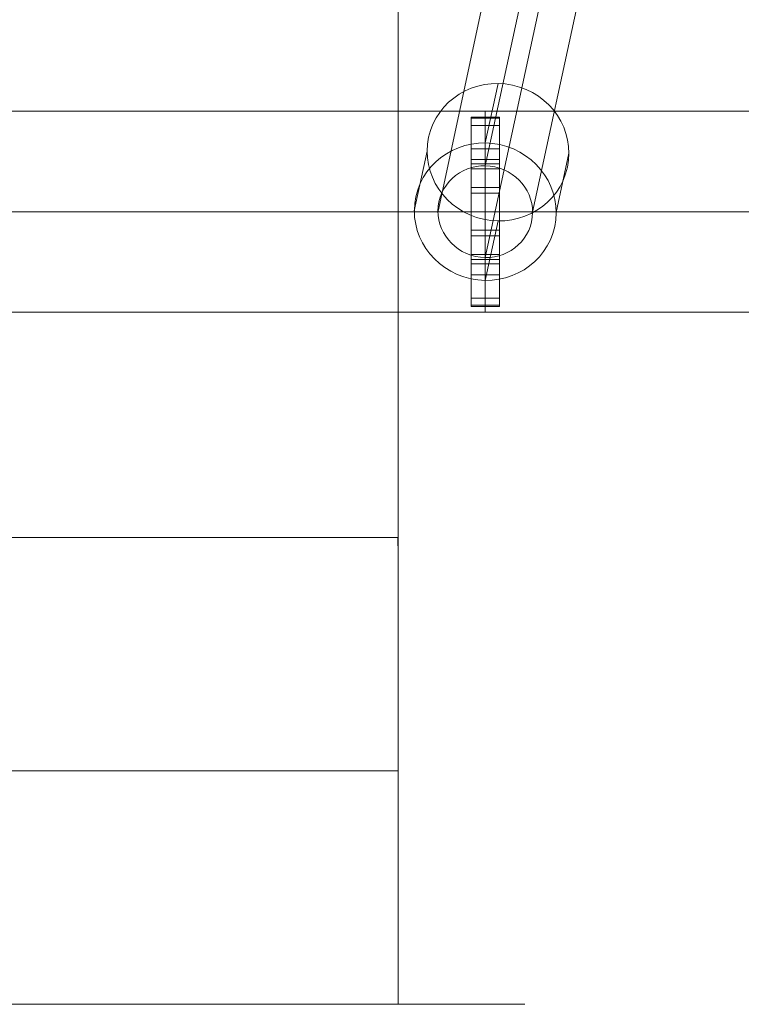
# Model space of a CAD drawing. Units: millimetres. Extents: x -5339 to 5111, y -6557 to 6693.
# Drawn here: x 1078 to 1230, y -1141 to -933 of the extents above; entities that cross this region are included whole.
import ezdxf

# ---------------------------------------------------------------- set-up
doc = ezdxf.new("R2010")
doc.units = ezdxf.units.MM
doc.header["$MEASUREMENT"] = 0
for name, color, linetype, lineweight in [('Level 8', 7, 'Continuous', 0), ('roofs_[ID]_21_[Material]_Unchanged_[Source]_Cell - Level 25', 7, 'Continuous', 0), ('ropes - Level 25', 7, 'Continuous', 0), ('ropes - Level 26', 7, 'Continuous', 0), ('ropes - Level 27', 7, 'Continuous', 0)]:
    doc.layers.add(name, color=color, linetype=linetype, lineweight=lineweight)

# ---------------------------------------------------------------- blocks, each defined once
blk = doc.blocks.new('From Smart Solid_61')
at = {"layer": 'ropes - Level 26', "color": 253, "lineweight": 0}
for p, q in [((1.35, 20.8), (-1.35, 8.24)), ((-13.62, 6.48), (-16.33, -6.07)), ((16.33, 6.08), (13.62, -6.48)), ((1.35, -8.24), (-1.35, -20.8))]:
    blk.add_line(p, q, dxfattribs=at)
blk.add_ellipse((1.35, 6.28), major_axis=(-14.66, 3.16), ratio=0.966427, dxfattribs=at)
at = {"layer": 'ropes - Level 26', "color": 253, "lineweight": 0, "extrusion": (0, 0, -1)}
blk.add_ellipse((-1.35, -6.28), major_axis=(14.66, -3.16), ratio=0.966427, dxfattribs=at)
blk = doc.blocks.new('From Smart Solid_66')
at = {"layer": 'ropes - Level 25', "color": 174, "lineweight": 0}
for p, q in [((-3, -20), (-3, 20)), ((-3, 20), (3, 20)), ((-3, 19.75), (3, 19.75)), ((-3, 18.24), (-3, 19.75)), ((3, -20), (3, 20)), ((3, 18.24), (3, 19.75)), ((-3, 18.24), (3, 18.24)), ((-3, 11.01), (-3, 18.24)), ((3, 11.01), (3, 18.24)), ((-3, 13.31), (3, 13.31)), ((-3, 11.01), (3, 11.01)), ((-3, -11.01), (-3, 11.01)), ((3, -11.01), (3, 11.01)), ((-3, 10.11), (-3, 5.11)), ((-3, 10.11), (3, 10.11)), ((-3, 9.05), (3, 9.05)), ((-3, 9.05), (-3, 3.94)), ((3, 10.11), (3, 5.11)), ((3, 9.05), (3, 3.94)), ((-3, 5.11), (3, 5.11)), ((-3, -5.1), (-3, 5.11)), ((3, -5.1), (3, 5.11)), ((-3, 3.94), (3, 3.94)), ((-3, -3.94), (-3, 3.94)), ((3, -3.94), (3, 3.94)), ((-3, 0), (3, 0)), ((-3, 0), (3, 0)), ((-3, -3.94), (3, -3.94)), ((-3, -3.94), (-3, -9.05)), ((3, -3.94), (3, -9.05)), ((-3, -5.1), (3, -5.1)), ((-3, -10.1), (-3, -5.1)), ((-3, -5.1), (3, -5.1)), ((3, -10.1), (3, -5.1)), ((-3, -9.05), (3, -9.05)), ((-3, -10.1), (3, -10.1)), ((-3, -11.01), (3, -11.01)), ((-3, -18.24), (-3, -11.01)), ((3, -18.24), (3, -11.01)), ((-3, -13.31), (3, -13.31)), ((-3, -18.24), (3, -18.24)), ((-3, -19.75), (-3, -18.24)), ((3, -19.75), (3, -18.24)), ((-3, -19.75), (3, -19.75)), ((-3, -20), (3, -20))]:
    blk.add_line(p, q, dxfattribs=at)
blk = doc.blocks.new('From Smart Solid_106')
at = {"layer": 'ropes - Level 27', "color": 12}
for p, q in [((12.47, 94.49), (12.47, 81.07)), ((12.47, 94.49), (12.47, 94.49)), ((2.47, 84.49), (2.47, 71.09)), ((2.47, 84.49), (2.47, 84.49)), ((22.47, 84.49), (22.47, 71.09)), ((22.47, 84.49), (22.47, 84.49)), ((12.47, 81.07), (12.47, 40.74)), ((12.47, 74.49), (12.47, 61.11)), ((12.47, 74.49), (12.47, 74.49)), ((2.47, 71.09), (2.47, 30.93)), ((22.47, 71.09), (22.47, 30.86)), ((12.47, 61.11), (12.47, 21.05)), ((12.5, 40.74), (-12.48, -75.13)), ((2.47, 30.97), (-22.46, -84.67)), ((22.47, 30.83), (-2.49, -84.94)), ((12.43, 21.05), (-12.48, -94.49))]:
    blk.add_line(p, q, dxfattribs=at)
blk.add_arc((12.47, 84.49), 10, 0, 360, dxfattribs=at)
blk.add_arc((12.47, 84.49), 10, 0, 360, dxfattribs=at)
for centre, major_axis, ratio in [((12.47, 71.09), (-10, 0), 0.997541), ((12.47, 30.9), (-9.95, 1.06), 0.984269), ((-12.48, -84.81), (9.78, -2.11), 0.966427)]:
    blk.add_ellipse(centre, major_axis=major_axis, ratio=ratio, dxfattribs=at)
blk = doc.blocks.new('From Smart Solid_109')
at = {"layer": 'ropes - Level 25', "color": 174, "lineweight": 0}
for p, q in [((-170.53, 21.2), (-170.53, -21.2)), ((170.53, 21.2), (-170.53, 21.2)), ((170.53, -21.2), (170.53, 21.2)), ((170.53, 0), (-170.53, 0)), ((170.53, 0), (-170.53, 0)), ((170.53, -21.2), (-170.53, -21.2))]:
    blk.add_line(p, q, dxfattribs=at)
blk = doc.blocks.new('From Smart Solid_113')
at = {"layer": 'ropes - Level 25', "color": 174, "lineweight": 0}
for p, q in [((-70.53, 21.2), (-70.53, -21.2)), ((-70.53, 21.2), (70.53, 21.2)), ((70.53, 21.2), (70.53, -21.2)), ((-70.53, 0), (70.53, 0)), ((-70.53, 0), (70.53, 0)), ((-70.53, -21.2), (70.53, -21.2))]:
    blk.add_line(p, q, dxfattribs=at)
blk = doc.blocks.new('From Smart Solid_114')
at = {"layer": 'ropes - Level 25', "color": 174, "lineweight": 0}
for p, q in [((-110.6, 21.2), (-110.6, -21.2)), ((-110.6, 21.2), (89.4, 21.2)), ((-110.6, 0), (110.6, 0)), ((-110.6, 0), (68.2, 0)), ((-110.6, -21.2), (89.4, -21.2))]:
    blk.add_line(p, q, dxfattribs=at)
at = {"layer": 'ropes - Level 25', "color": 174, "lineweight": 0, "extrusion": (0, 0, -1)}
blk.add_arc((-89.4, 0), 21.2, 0, 360, dxfattribs=at)
blk = doc.blocks.new('From Smart Solid_120')
at = {"layer": 'ropes - Level 27', "color": 12}
for p, q in [((12.47, 94.49), (12.47, 81.07)), ((12.47, 94.49), (12.47, 94.49)), ((2.47, 84.49), (2.47, 71.09)), ((2.47, 84.49), (2.47, 84.49)), ((22.47, 84.49), (22.47, 71.09)), ((22.47, 84.49), (22.47, 84.49)), ((12.47, 81.07), (12.47, 40.74)), ((12.47, 74.49), (12.47, 61.11)), ((12.47, 74.49), (12.47, 74.49)), ((2.47, 71.09), (2.47, 30.93)), ((22.47, 71.09), (22.47, 30.86)), ((12.47, 61.11), (12.47, 21.05)), ((12.5, 40.74), (-12.48, -75.13)), ((2.47, 30.97), (-22.46, -84.67)), ((22.47, 30.83), (-2.49, -84.94)), ((12.43, 21.05), (-12.48, -94.49))]:
    blk.add_line(p, q, dxfattribs=at)
blk.add_arc((12.47, 84.49), 10, 0, 360, dxfattribs=at)
blk.add_arc((12.47, 84.49), 10, 0, 360, dxfattribs=at)
for centre, major_axis, ratio in [((12.47, 71.09), (-10, 0), 0.997541), ((12.47, 30.9), (-9.95, 1.06), 0.984269), ((-12.48, -84.81), (9.78, -2.11), 0.966427)]:
    blk.add_ellipse(centre, major_axis=major_axis, ratio=ratio, dxfattribs=at)
blk = doc.blocks.new('ropes')
at = {"layer": 'ropes - Level 25', "color": 174, "lineweight": 0}
for name, p in [('From Smart Solid_109', (1205.73, -974.03)), ('From Smart Solid_113', (1105.73, -974.03)), ('From Smart Solid_66', (1176.26, -974.03)), ('From Smart Solid_114', (1286.86, -974.03))]:
    blk.add_blockref(name, p, dxfattribs=at)
at = {"layer": 'ropes - Level 26', "color": 253, "lineweight": 0}
blk.add_blockref('From Smart Solid_61', (1177.61, -967.75), dxfattribs=at)
at = {"layer": 'ropes - Level 27', "color": 12}
for name in ['From Smart Solid_106', 'From Smart Solid_120']:
    blk.add_blockref(name, (1188.74, -889.22), dxfattribs=at)
blk = doc.blocks.new('From Bspline Surface_12')
at = {"layer": 'roofs_[ID]_21_[Material]_Unchanged_[Source]_Cell - Level 25', "color": 40, "linetype": 'Continuous', "lineweight": 13}
for points, knots in [([(0.02, 5.35), (0.02, 5.35), (0.02, 4.5), (0.01, 2.67), (-0.01, 0.28), (-0.01, -2.02), (0, -3.86), (0.01, -4.9), (0.02, -5.35)], [0, 0, 0, 0, 0.000002, 0.184838, 0.416478, 0.596989, 0.829617, 1, 1, 1, 1]), ([(0.02, -5.35), (0.02, -5.35), (0.02, -5.35), (0.02, -2.87), (0.02, 0.76), (0.02, 5.35), (0.02, 5.35), (0.02, 5.35)], [0, 0, 0, 0, 0.000005, 0.000005, 0.999995, 0.999995, 1, 1, 1, 1])]:
    blk.add_open_spline(points, degree=3, knots=knots, dxfattribs=at)
for points, degree in [([(0, 1.4), (0, -0.35), (0, -1.89), (0, -3.23)], 3), ([(-0.01, -0.79), (0.02, -0.79)], 1), ([(0.02, -5.35), (0.02, -5.35), (0.02, -5.35), (0.02, -5.35)], 3)]:
    blk.add_open_spline(points, degree=degree, dxfattribs=at)
blk = doc.blocks.new('From Smart Solid_744')
at = {"layer": 'roofs_[ID]_21_[Material]_Unchanged_[Source]_Cell - Level 25', "color": 40, "linetype": 'Continuous', "lineweight": 13}
blk.add_blockref('From Bspline Surface_12', (0.002, -0.019), dxfattribs=at)
blk = doc.blocks.new('From Smart Solid_747')
at = {"layer": 'roofs_[ID]_21_[Material]_Unchanged_[Source]_Cell - Level 25', "color": 40, "linetype": 'Continuous', "lineweight": 13}
for q in [(635, 68.8), (-635, -68.8)]:
    blk.add_line((635, -68.8), q, dxfattribs=at)
blk = doc.blocks.new('From Smart Solid_748')
at = {"layer": 'roofs_[ID]_21_[Material]_Unchanged_[Source]_Cell - Level 25', "color": 40, "linetype": 'Continuous', "lineweight": 13}
for p, q in [((635.01, 49.32), (-634.99, 49.32)), ((635.01, 0), (-635.01, 0)), ((635.01, -49.32), (-634.99, -49.32))]:
    blk.add_line(p, q, dxfattribs=at)
for points, knots in [([(635.01, 45.57), (635.01, 45.69), (635.01, 45.95), (635, 46.35), (634.99, 46.78), (634.97, 47.36), (634.95, 47.9), (634.93, 48.44), (634.91, 48.84), (634.92, 49.13), (634.95, 49.29), (634.99, 49.31), (635.01, 49.32)], [0, 0, 0, 0, 0.05012, 0.108356, 0.17471, 0.24918, 0.403435, 0.497857, 0.638934, 0.769643, 0.889994, 1, 1, 1, 1]), ([(635.01, 34.88), (635.01, 35.16), (635.01, 35.73), (635.01, 36.57), (635.01, 37.4), (635.01, 38.22), (635.01, 39.03), (635.01, 39.83), (635.01, 40.84), (635.01, 42.03), (635.01, 43.33), (635.01, 44.52), (635.01, 45.22), (635.01, 45.57)], [0, 0, 0, 0, 0.062166, 0.125622, 0.190368, 0.256405, 0.323731, 0.392348, 0.462255, 0.594774, 0.728571, 0.863646, 1, 1, 1, 1]), ([(635.01, 18.89), (635.01, 19.3), (635.01, 20.12), (635.01, 21.33), (635.01, 22.54), (635.01, 23.74), (635.01, 24.93), (635.01, 26.1), (635.01, 27.26), (635.01, 28.41), (635.01, 29.53), (635.01, 30.65), (635.01, 31.74), (635.01, 32.81), (635.01, 33.86), (635.01, 34.54), (635.01, 34.88)], [0, 0, 0, 0, 0.068829, 0.138057, 0.207685, 0.277712, 0.348139, 0.418965, 0.490193, 0.56182, 0.633848, 0.706276, 0.779106, 0.852336, 0.925967, 1, 1, 1, 1]), ([(635.01, 0.01), (635.01, 0.43), (635.01, 1.29), (635.01, 2.57), (635.01, 3.84), (635.01, 5.12), (635.01, 6.4), (635.01, 7.67), (635.01, 8.95), (635.01, 10.21), (635.01, 11.47), (635.01, 12.73), (635.01, 13.98), (635.01, 15.22), (635.01, 16.45), (635.01, 17.68), (635.01, 18.48), (635.01, 18.89)], [0, 0, 0, 0, 0.065944, 0.13199, 0.198139, 0.26439, 0.330745, 0.397203, 0.463764, 0.530429, 0.597197, 0.66407, 0.731047, 0.798128, 0.865314, 0.932604, 1, 1, 1, 1]), ([(635.01, -18.87), (635.01, -18.47), (635.01, -17.67), (635.01, -16.44), (635.01, -15.21), (635.01, -13.97), (635.01, -12.72), (635.01, -11.46), (635.01, -10.2), (635.01, -8.93), (635.01, -7.66), (635.01, -6.38), (635.01, -5.11), (635.01, -3.83), (635.01, -2.55), (635.01, -1.27), (635.01, -0.42), (635.01, 0.01)], [0, 0, 0, 0, 0.067395, 0.134684, 0.201869, 0.26895, 0.335926, 0.402799, 0.469567, 0.536232, 0.602794, 0.669252, 0.735607, 0.801859, 0.868008, 0.934055, 1, 1, 1, 1]), ([(635.01, -34.88), (635.01, -34.57), (635.01, -33.93), (635.01, -32.95), (635.01, -31.95), (635.01, -30.94), (635.01, -29.9), (635.01, -28.85), (635.01, -27.79), (635.01, -26.71), (635.01, -25.63), (635.01, -24.52), (635.01, -23.41), (635.01, -22.29), (635.01, -21.16), (635.01, -20.02), (635.01, -19.26), (635.01, -18.87)], [0, 0, 0, 0, 0.069111, 0.137872, 0.206283, 0.274345, 0.342058, 0.409421, 0.476436, 0.543101, 0.609417, 0.675385, 0.741005, 0.806276, 0.871199, 0.935773, 1, 1, 1, 1]), ([(635.01, -45.57), (635.01, -45.42), (635.01, -45.1), (635, -44.6), (635, -44.07), (634.99, -43.37), (634.98, -42.39), (634.98, -41.35), (634.98, -40.37), (634.99, -39.5), (635, -38.31), (635.01, -36.76), (635.01, -35.54), (635.01, -34.88)], [0, 0, 0, 0, 0.062537, 0.124976, 0.187318, 0.249563, 0.35919, 0.498598, 0.552079, 0.628962, 0.729244, 0.852924, 1, 1, 1, 1]), ([(635.01, -49.32), (635.01, -49.32), (635.01, -49.31), (635, -49.26), (635, -49.17), (635, -49.04), (635, -48.86), (635, -48.64), (635.01, -48.37), (635.01, -48.05), (635.01, -47.67), (635.01, -47.24), (635.01, -46.75), (635.01, -46.2), (635.01, -45.78), (635.01, -45.57)], [0, 0, 0, 0, 0.066654, 0.13502, 0.205097, 0.276886, 0.350386, 0.425597, 0.50252, 0.581155, 0.661501, 0.743558, 0.827327, 0.912808, 1, 1, 1, 1])]:
    blk.add_open_spline(points, degree=3, knots=knots, dxfattribs=at)
blk = doc.blocks.new('roofs_1')
at = {"layer": 'roofs_[ID]_21_[Material]_Unchanged_[Source]_Cell - Level 25', "color": 40, "linetype": 'Continuous', "lineweight": 13}
blk.add_open_spline([(1157.88, -1141.48), (1157.88, -714.85), (1157.88, -288.22), (1157.88, 138.41), (1157.88, 138.41), (1157.88, 138.41), (1157.88, 138.41), (1157.88, 138.41), (1157.88, 138.33), (1157.88, 138.18), (1157.88, 138.02), (1157.88, 137.78), (1157.88, 137.47), (1157.88, 137.15), (1157.88, 136.76), (1157.88, 136.3), (1157.88, 135.83), (1157.88, 135.28), (1157.88, 134.66), (1157.88, 133.42), (1157.88, 131.9), (1157.88, 130.1), (1157.88, 128.3), (1157.88, 126.26), (1157.88, 123.98), (1157.88, 121.7), (1157.88, 119.21), (1157.88, 116.5), (1157.88, 113.79), (1157.88, 110.95), (1157.88, 107.98), (1157.88, 105.01), (1157.88, 101.92), (1157.88, 98.73), (1157.88, 95.53), (1157.88, 92.32), (1157.88, 89.1), (1157.88, 85.88), (1157.88, 82.68), (1157.88, 79.48), (1157.88, 76.29), (1157.88, 73.2), (1157.88, 70.22), (1157.88, 67.23), (1157.88, 64.39), (1157.88, 61.7), (1157.88, 60.36), (1157.88, 59.06), (1157.88, 57.81), (1157.88, 56.56), (1157.88, 55.36), (1157.88, 54.21), (1157.88, 54.21), (1157.88, 54.21), (1157.88, 54.21), (1157.88, 51.92), (1157.88, 49.88), (1157.88, 48.08), (1157.88, 46.28), (1157.88, 44.76), (1157.88, 43.52), (1157.88, 42.28), (1157.88, 41.35), (1157.88, 40.72), (1157.88, 40.09), (1157.88, 39.77), (1157.88, 39.77), (1157.88, -6.1), (1157.88, -51.97), (1157.88, -97.84), (1157.88, -97.84), (1157.88, -97.92), (1157.88, -98.07), (1157.88, -98.23), (1157.88, -98.47), (1157.88, -98.78), (1157.88, -99.1), (1157.88, -99.49), (1157.88, -99.95), (1157.88, -100.42), (1157.88, -100.97), (1157.88, -101.59), (1157.88, -101.59), (1157.88, -101.59), (1157.88, -101.59), (1157.88, -102.83), (1157.88, -104.35), (1157.88, -106.15), (1157.88, -107.95), (1157.88, -109.99), (1157.88, -112.27), (1157.88, -114.55), (1157.88, -117.04), (1157.88, -119.75), (1157.88, -122.46), (1157.88, -125.3), (1157.88, -128.27), (1157.88, -131.24), (1157.88, -134.33), (1157.88, -137.52), (1157.88, -140.72), (1157.88, -143.93), (1157.88, -147.15), (1157.88, -150.37), (1157.88, -153.57), (1157.88, -156.77), (1157.88, -159.96), (1157.88, -163.05), (1157.88, -166.03), (1157.88, -169.02), (1157.88, -171.86), (1157.88, -174.55), (1157.88, -175.89), (1157.88, -177.19), (1157.88, -178.44), (1157.88, -179.69), (1157.88, -180.89), (1157.88, -182.04), (1157.88, -182.04), (1157.88, -182.04), (1157.88, -182.04), (1157.88, -183.19), (1157.88, -184.27), (1157.88, -185.3), (1157.88, -186.32), (1157.88, -187.28), (1157.88, -188.17), (1157.88, -189.07), (1157.88, -189.89), (1157.88, -190.65), (1157.88, -191.42), (1157.88, -192.11), (1157.88, -192.73), (1157.88, -193.97), (1157.88, -194.9), (1157.88, -195.53), (1157.88, -196.16), (1157.88, -196.48), (1157.88, -196.48), (1157.88, -242.35), (1157.88, -288.22), (1157.88, -334.09), (1157.88, -334.09), (1157.88, -334.17), (1157.88, -334.32), (1157.88, -334.48), (1157.88, -334.72), (1157.88, -335.03), (1157.88, -335.35), (1157.88, -335.74), (1157.88, -336.2), (1157.88, -336.67), (1157.88, -337.22), (1157.88, -337.84), (1157.88, -339.08), (1157.88, -340.6), (1157.88, -342.4), (1157.88, -344.2), (1157.88, -346.24), (1157.88, -348.52), (1157.88, -350.8), (1157.88, -353.29), (1157.88, -356), (1157.88, -358.71), (1157.88, -361.55), (1157.88, -364.52), (1157.88, -367.49), (1157.88, -370.58), (1157.88, -373.77), (1157.88, -376.97), (1157.88, -380.18), (1157.88, -383.4), (1157.88, -386.62), (1157.88, -389.82), (1157.88, -393.02), (1157.88, -396.21), (1157.88, -399.3), (1157.88, -402.28), (1157.88, -405.27), (1157.88, -408.11), (1157.88, -410.8), (1157.88, -412.14), (1157.88, -413.44), (1157.88, -414.69), (1157.88, -415.94), (1157.88, -417.14), (1157.88, -418.29), (1157.88, -419.44), (1157.88, -420.52), (1157.88, -421.55), (1157.88, -422.57), (1157.88, -423.53), (1157.88, -424.42), (1157.88, -425.32), (1157.88, -426.14), (1157.88, -426.9), (1157.88, -427.67), (1157.88, -428.36), (1157.88, -428.98), (1157.88, -430.22), (1157.88, -431.15), (1157.88, -431.78), (1157.88, -432.41), (1157.88, -432.73), (1157.88, -432.73), (1157.88, -478.6), (1157.88, -524.47), (1157.88, -570.34), (1157.88, -570.34), (1157.88, -570.42), (1157.88, -570.57), (1157.88, -570.73), (1157.88, -570.97), (1157.88, -571.28), (1157.88, -571.6), (1157.88, -571.99), (1157.88, -572.45), (1157.88, -572.92), (1157.88, -573.47), (1157.88, -574.09), (1157.88, -575.33), (1157.88, -576.85), (1157.88, -578.65), (1157.88, -580.45), (1157.88, -582.49), (1157.88, -584.77), (1157.88, -587.05), (1157.88, -589.54), (1157.88, -592.25), (1157.88, -594.96), (1157.88, -597.8), (1157.88, -600.77), (1157.88, -603.74), (1157.88, -606.83), (1157.88, -610.02), (1157.88, -613.22), (1157.88, -616.43), (1157.88, -619.65), (1157.88, -622.87), (1157.88, -626.07), (1157.88, -629.27), (1157.88, -632.46), (1157.88, -635.55), (1157.88, -638.53), (1157.88, -641.52), (1157.88, -644.36), (1157.88, -647.05), (1157.88, -648.39), (1157.88, -649.69), (1157.88, -650.94), (1157.88, -652.19), (1157.88, -653.39), (1157.88, -654.54), (1157.88, -655.69), (1157.88, -656.77), (1157.88, -657.8), (1157.88, -658.82), (1157.88, -659.78), (1157.88, -660.67), (1157.88, -661.57), (1157.88, -662.39), (1157.88, -663.15), (1157.88, -663.92), (1157.88, -664.61), (1157.88, -665.23), (1157.88, -666.47), (1157.88, -667.4), (1157.88, -668.03), (1157.88, -668.66), (1157.88, -668.98), (1157.88, -668.98), (1157.88, -714.85), (1157.88, -760.72), (1157.88, -806.59), (1157.88, -806.59), (1157.88, -806.67), (1157.88, -806.82), (1157.88, -806.98), (1157.88, -807.22), (1157.88, -807.53), (1157.88, -807.85), (1157.88, -808.24), (1157.88, -808.7), (1157.88, -809.17), (1157.88, -809.72), (1157.88, -810.34), (1157.88, -811.58), (1157.88, -813.1), (1157.88, -814.9), (1157.88, -816.7), (1157.88, -818.74), (1157.88, -821.02), (1157.88, -823.3), (1157.88, -825.79), (1157.88, -828.5), (1157.88, -831.21), (1157.88, -834.05), (1157.88, -837.02), (1157.88, -839.99), (1157.88, -843.08), (1157.88, -846.27), (1157.88, -849.47), (1157.88, -852.68), (1157.88, -855.9), (1157.88, -859.12), (1157.88, -862.32), (1157.88, -865.52), (1157.88, -868.71), (1157.88, -871.8), (1157.88, -874.78), (1157.88, -877.76), (1157.88, -880.66), (1157.88, -886.01), (1157.88, -888.49), (1157.88, -890.79), (1157.88, -895.38), (1157.88, -899), (1157.88, -901.48), (1157.88, -902.72), (1157.88, -903.65), (1157.88, -904.28), (1157.88, -904.91), (1157.88, -905.23), (1157.88, -905.23), (1157.88, -951.1), (1157.88, -996.97), (1157.88, -1042.84), (1157.88, -1042.84), (1157.88, -1043.15), (1157.88, -1043.78), (1157.88, -1044.41), (1157.88, -1045.35), (1157.88, -1046.59), (1157.88, -1047.83), (1157.88, -1049.35), (1157.88, -1051.15), (1157.88, -1052.95), (1157.88, -1054.99), (1157.88, -1057.27), (1157.88, -1059.55), (1157.88, -1062.04), (1157.88, -1064.75), (1157.88, -1067.46), (1157.88, -1070.3), (1157.88, -1073.27), (1157.88, -1076.24), (1157.88, -1079.33), (1157.88, -1082.52), (1157.88, -1085.72), (1157.88, -1088.93), (1157.88, -1092.15), (1157.88, -1095.37), (1157.88, -1098.57), (1157.88, -1101.77), (1157.88, -1104.96), (1157.88, -1108.05), (1157.88, -1111.03), (1157.88, -1114.02), (1157.88, -1116.86), (1157.88, -1119.55), (1157.88, -1120.89), (1157.88, -1122.19), (1157.88, -1123.44), (1157.88, -1124.69), (1157.88, -1125.89), (1157.88, -1127.04), (1157.88, -1127.04), (1157.88, -1127.04), (1157.88, -1127.04), (1157.88, -1129.33), (1157.88, -1131.37), (1157.88, -1133.17), (1157.88, -1134.97), (1157.88, -1136.49), (1157.88, -1137.73), (1157.88, -1138.97), (1157.88, -1139.9), (1157.88, -1140.53), (1157.88, -1141.16), (1157.88, -1141.48), (1157.88, -1141.48), (1157.88, -1141.48), (1157.88, -1141.48), (1157.88, -1141.48)], degree=3, knots=[0, 0, 0, 0, 0.016667, 0.016667, 0.016667, 0.033333, 0.033333, 0.033333, 0.0375, 0.0375, 0.0375, 0.041667, 0.041667, 0.041667, 0.045833, 0.045833, 0.045833, 0.05, 0.05, 0.05, 0.058333, 0.058333, 0.058333, 0.066667, 0.066667, 0.066667, 0.075, 0.075, 0.075, 0.083333, 0.083333, 0.083333, 0.091667, 0.091667, 0.091667, 0.1, 0.1, 0.1, 0.108333, 0.108333, 0.108333, 0.116667, 0.116667, 0.116667, 0.125, 0.125, 0.125, 0.129167, 0.129167, 0.129167, 0.133333, 0.133333, 0.133333, 0.15, 0.15, 0.15, 0.158333, 0.158333, 0.158333, 0.166667, 0.166667, 0.166667, 0.175, 0.175, 0.175, 0.183333, 0.183333, 0.183333, 0.2, 0.2, 0.2, 0.204167, 0.204167, 0.204167, 0.208333, 0.208333, 0.208333, 0.2125, 0.2125, 0.2125, 0.216667, 0.216667, 0.216667, 0.233333, 0.233333, 0.233333, 0.241667, 0.241667, 0.241667, 0.25, 0.25, 0.25, 0.258333, 0.258333, 0.258333, 0.266667, 0.266667, 0.266667, 0.275, 0.275, 0.275, 0.283333, 0.283333, 0.283333, 0.291667, 0.291667, 0.291667, 0.3, 0.3, 0.3, 0.308333, 0.308333, 0.308333, 0.3125, 0.3125, 0.3125, 0.316667, 0.316667, 0.316667, 0.333333, 0.333333, 0.333333, 0.3375, 0.3375, 0.3375, 0.341667, 0.341667, 0.341667, 0.345833, 0.345833, 0.345833, 0.35, 0.35, 0.35, 0.358333, 0.358333, 0.358333, 0.366667, 0.366667, 0.366667, 0.383333, 0.383333, 0.383333, 0.3875, 0.3875, 0.3875, 0.391667, 0.391667, 0.391667, 0.395833, 0.395833, 0.395833, 0.4, 0.4, 0.4, 0.408333, 0.408333, 0.408333, 0.416667, 0.416667, 0.416667, 0.425, 0.425, 0.425, 0.433333, 0.433333, 0.433333, 0.441667, 0.441667, 0.441667, 0.45, 0.45, 0.45, 0.458333, 0.458333, 0.458333, 0.466667, 0.466667, 0.466667, 0.475, 0.475, 0.475, 0.479167, 0.479167, 0.479167, 0.483333, 0.483333, 0.483333, 0.4875, 0.4875, 0.4875, 0.491667, 0.491667, 0.491667, 0.495833, 0.495833, 0.495833, 0.5, 0.5, 0.5, 0.508333, 0.508333, 0.508333, 0.516667, 0.516667, 0.516667, 0.533333, 0.533333, 0.533333, 0.5375, 0.5375, 0.5375, 0.541667, 0.541667, 0.541667, 0.545833, 0.545833, 0.545833, 0.55, 0.55, 0.55, 0.558333, 0.558333, 0.558333, 0.566667, 0.566667, 0.566667, 0.575, 0.575, 0.575, 0.583333, 0.583333, 0.583333, 0.591667, 0.591667, 0.591667, 0.6, 0.6, 0.6, 0.608333, 0.608333, 0.608333, 0.616667, 0.616667, 0.616667, 0.625, 0.625, 0.625, 0.629167, 0.629167, 0.629167, 0.633333, 0.633333, 0.633333, 0.6375, 0.6375, 0.6375, 0.641667, 0.641667, 0.641667, 0.645833, 0.645833, 0.645833, 0.65, 0.65, 0.65, 0.658333, 0.658333, 0.658333, 0.666667, 0.666667, 0.666667, 0.683333, 0.683333, 0.683333, 0.6875, 0.6875, 0.6875, 0.691667, 0.691667, 0.691667, 0.695833, 0.695833, 0.695833, 0.7, 0.7, 0.7, 0.708333, 0.708333, 0.708333, 0.716667, 0.716667, 0.716667, 0.725, 0.725, 0.725, 0.733333, 0.733333, 0.733333, 0.741667, 0.741667, 0.741667, 0.75, 0.75, 0.75, 0.758333, 0.758333, 0.758333, 0.766667, 0.766667, 0.766667, 0.775, 0.775, 0.783333, 0.783333, 0.783333, 0.8, 0.8, 0.8, 0.808333, 0.808333, 0.808333, 0.816667, 0.816667, 0.816667, 0.833333, 0.833333, 0.833333, 0.841667, 0.841667, 0.841667, 0.85, 0.85, 0.85, 0.858333, 0.858333, 0.858333, 0.866667, 0.866667, 0.866667, 0.875, 0.875, 0.875, 0.883333, 0.883333, 0.883333, 0.891667, 0.891667, 0.891667, 0.9, 0.9, 0.9, 0.908333, 0.908333, 0.908333, 0.916667, 0.916667, 0.916667, 0.925, 0.925, 0.925, 0.929167, 0.929167, 0.929167, 0.933333, 0.933333, 0.933333, 0.95, 0.95, 0.95, 0.958333, 0.958333, 0.958333, 0.966667, 0.966667, 0.966667, 0.975, 0.975, 0.975, 0.983333, 0.983333, 0.983333, 1, 1, 1, 1], dxfattribs=at)
blk.add_open_spline([(1157.88, -1141.48), (1157.88, -1141.48), (-112.12, -1141.48), (1157.88, -1141.48), (-112.12, -1141.48), (-112.12, -1141.48), (1153.88, -1141.48), (1153.88, -1141.48), (1157.88, -1141.48)], degree=1, dxfattribs=at)
for name, p in [('From Smart Solid_747', (522.88, -974.03)), ('From Smart Solid_748', (522.87, -1092.16)), ('From Smart Solid_744', (1157.86, -1132.37))]:
    blk.add_blockref(name, p, dxfattribs=at)

msp = doc.modelspace()

# ---------------------------------------------------------------- block references
at = {"layer": 'Level 8', "color": 7, "linetype": 'Continuous', "lineweight": 0}
for name in ['roofs_1', 'ropes']:
    msp.add_blockref(name, (0, 0), dxfattribs=at)

doc.saveas('drawing.dxf')
